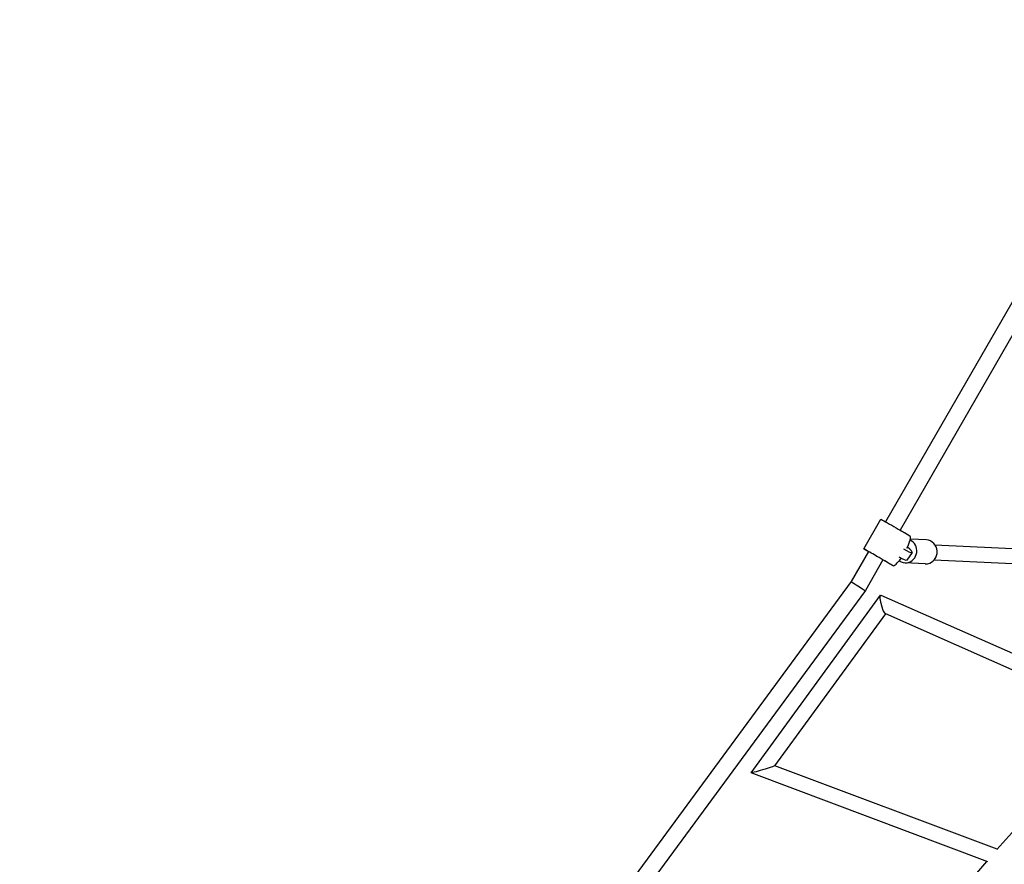
# Model space of a CAD drawing. Units: millimetres. Extents: x -7914 to 7914, y -7110 to 7110.
# Drawn here: x -4765 to -3524, y 1349 to 2413 of the extents above; entities that cross this region are included whole.
import ezdxf

# ---------------------------------------------------------------- set-up
doc = ezdxf.new("R2010")
doc.units = ezdxf.units.MM
doc.header["$LTSCALE"] = 20
doc.linetypes.add('HIDDEN', pattern=[9.525, 6.35, -3.175])
doc.layers.add('2d', color=230, linetype='Continuous')
doc.layers.add('CSA-Safetyzone', color=63, linetype='HIDDEN')

msp = doc.modelspace()

# ---------------------------------------------------------------- linework, layer by layer
at = {"layer": '2d', "linetype": 'Continuous'}
for p, q in [((-3378, 2294.2), (-3673.8, 1780.5)), ((-3359.8, 2283.7), (-3655.6, 1770)), ((-3701.3, 1746.7), (-3679.9, 1784)), ((-3643.1, 1762.7), (-3649.8, 1766.7)), ((-3622.4, 1757.7), (-3642.6, 1758.7)), ((-3611.7, 1751.7), (-3475.9, 1745.3)), ((-3695.3, 1743.2), (-3717, 1705.6)), ((-3700.6, 1746.3), (-3697, 1744.2)), ((-3697, 1744.2), (-3695.3, 1743.2)), ((-3640.3, 1741.9), (-3647, 1732.2)), ((-3677.1, 1732.8), (-3699.3, 1694.1)), ((-3671.3, 1729.4), (-3677.1, 1732.8)), ((-3664.5, 1725.5), (-3671.3, 1729.4)), ((-3671.3, 1729.4), (-3664.5, 1725.5)), ((-3623.8, 1727.7), (-3649.4, 1728.9)), ((-3612.6, 1732.7), (-3476.8, 1726.3)), ((-3717, 1705.6), (-4176, 1082.2)), ((-3699.3, 1694.1), (-4157.5, 1071.9)), ((-3843.3, 1464.5), (-3680.2, 1688.1)), ((-3679.6, 1688.2), (-3371.4, 1552.1)), ((-3813.3, 1473.5), (-3673.6, 1664.8)), ((-3674, 1665), (-3383, 1536.4)), ((-3383.2, 1536.5), (-3533.6, 1368.2)), ((-3545.1, 1352.7), (-3843.3, 1464.5)), ((-3533.3, 1368.5), (-3813.2, 1473.5)), ((-3546.6, 1353.2), (-3692.5, 1184))]:
    msp.add_line(p, q, dxfattribs=at)
at = {"layer": '2d', "linetype": 'Continuous', "extrusion": (3.88792e-16, -9.6024e-17, -1)}
msp.add_ellipse((-3664.7, 1775.3), major_axis=(-15.2, 8.7), ratio=0.00109, start_param=0, end_param=2.950663, dxfattribs=at)
at = {"layer": '2d', "linetype": 'Continuous'}
for centre, major_axis, ratio, start_param, end_param in [((-3653.8, 1744.1), (10.7, 18.6), 0.214042, -1.282398, -0.001116), ((-3648.7, 1743.9), (-0.7, -15), 0.947126, 0.208329, 2.763264), ((-3623.1, 1742.7), (-0.7, -15), 0.947126, 0.208329, 3.141593), ((-3686.2, 1738), (15.2, -8.7), 0.00109, 0.19093, 3.451362), ((-3650.6, 1749), (10.3, -7.1), 0.176124, -1.500768, 1.259837), ((-3653.8, 1744.1), (-10.7, -18.6), 0.214042, 0.001201, 1.173277), ((-3648.7, 1743.9), (-0.7, -15), 0.947126, -0.547466, 0.208329), ((-3623.1, 1742.7), (-0.7, -15), 0.947126, 0, 0.208329), ((-3708.2, 1699.8), (-8.8, 5.75), 0.015597, 0.000876, 1.282062), ((-3708.2, 1699.8), (-8.8, 5.75), 0.015597, 1.282062, 3.142469)]:
    msp.add_ellipse(centre, major_axis=major_axis, ratio=ratio, start_param=start_param, end_param=end_param, dxfattribs=at)
at = {"layer": '2d', "linetype": 'Continuous', "extrusion": (3.72519e-16, -1.03776e-16, -1)}
msp.add_ellipse((-3657.3, 1739.3), major_axis=(10.3, -7.1), ratio=0.176124, start_param=0, end_param=1.382205, dxfattribs=at)
at = {"layer": '2d', "linetype": 'Continuous', "extrusion": (2.0559e-16, -4.21722e-17, -1)}
for start_param, end_param in [(1.705065, 3.288494), (0.146901, 1.705065)]:
    msp.add_ellipse((-3676.8, 1676.6), major_axis=(3.1, -11.7), ratio=0.183653, start_param=start_param, end_param=end_param, dxfattribs=at)
at = {"layer": '2d', "linetype": 'Continuous', "extrusion": (4.88852e-16, -1.51646e-16, -1)}
for start_param, end_param in [(1.604418, 3.183924), (0.042331, 1.604418)]:
    msp.add_ellipse((-3828.3, 1469), major_axis=(15, 4.5), ratio=0.03217, start_param=start_param, end_param=end_param, dxfattribs=at)
at = {"layer": 'CSA-Safetyzone'}
msp.add_lwpolyline([(7043.2, 1604.5, 0.274341), (5395, 2523.3, -0.165465), (4702.8, 4321.9, 0.894453), (1531.5, 6423.8, -0.286421), (-1533.8, 6426.6, 0.89408), (-4701.9, 4320.2, -0.246627), (-6094.3, 1911.8, 0.679189), (-7240.6, -1457.2, 0.301866), (-5421.8, -2630.8, -0.176857), (-4790.4, -4519.2, 0.89971), (-1390.4, -6232, -0.246627), (1391.5, -6233.7, 0.952094), (4701.9, -4320.2, -0.246627), (6094.3, -1911.8, 0.727309)], format="xyb", close=True, dxfattribs=at)
msp.add_lwpolyline([(7043.2, 1604.5, 0.274341), (5395, 2523.3, -0.165465), (4702.8, 4321.9, 0.894453), (1531.5, 6423.8, -0.286421), (-1533.8, 6426.6, 0.89408), (-4701.9, 4320.2, -0.246627), (-6094.3, 1911.8, 0.679189), (-7240.6, -1457.2, 0.301866), (-5421.8, -2630.8, -0.176857), (-4790.4, -4519.2, 0.89971), (-1390.4, -6232, -0.246627), (1391.5, -6233.7, 0.952094), (4701.9, -4320.2, -0.246627), (6094.3, -1911.8, 0.727309)], format="xyb", close=True, dxfattribs=at)

doc.saveas('drawing.dxf')
